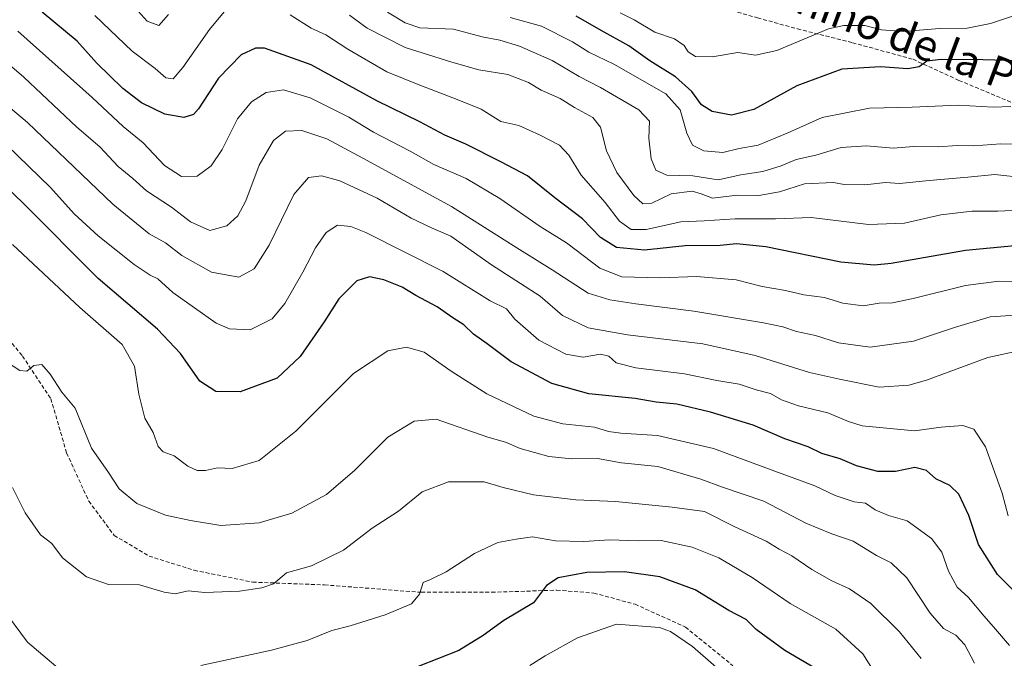
# Model space of a CAD drawing. Units: metres. Extents: x 590332 to 593772, y 4733650 to 4736008.
# Drawn here: x 591227 to 591481, y 4735609 to 4735773 of the extents above; entities that cross this region are included whole.
import ezdxf
from ezdxf.enums import TextEntityAlignment as Align

# ---------------------------------------------------------------- set-up
doc = ezdxf.new("R2010")
doc.units = ezdxf.units.M
doc.header["$MEASUREMENT"] = 0
doc.linetypes.add('TRAZOSX2', pattern=[1.5, 1, -0.5])
for name, color, linetype, lineweight in [('Curva de nivel maestra', 36, 'Continuous', 30), ('Curva de nivel normal', 36, 'Continuous', 0), ('Senda', 19, 'TRAZOSX2', 0), ('Texto cartográfico', 19, 'Continuous', 0)]:
    doc.layers.add(name, color=color, linetype=linetype, lineweight=lineweight)
doc.styles.add('Arial', font='txt', dxfattribs={"height": 0.2})

# ---------------------------------------------------------------- blocks, each defined once
blk = doc.blocks.new('*U167')
at = {"layer": 'Curva de nivel normal', "color": 36, "linetype": 'Continuous', "lineweight": 0}
for points in [[(591486.53, 4735724.05, 670), (591479.21, 4735723.72, 670), (591472.61, 4735723.76, 670), (591464.55, 4735722.79, 670), (591455.22, 4735720.67, 670), (591445.9, 4735720.31, 670), (591431.12, 4735722.1, 670), (591421.95, 4735721.74, 670), (591411.62, 4735721.71, 670), (591403.62, 4735721.22, 670), (591397.62, 4735720.97, 670), (591388.63, 4735718.98, 670), (591384.79, 4735718.99, 670), (591381.78, 4735721.13, 670), (591378.07, 4735725.98, 670), (591371.89, 4735733.02, 670), (591368.71, 4735738.12, 670), (591366.3, 4735740.73, 670), (591361.2, 4735743.4, 670), (591355.89, 4735745.84, 670), (591351.19, 4735746.87, 670), (591346.18, 4735750.02, 670), (591339.96, 4735752.52, 670), (591329.96, 4735756.36, 670), (591321.86, 4735759.59, 670), (591311.77, 4735765.45, 670), (591306.15, 4735769.16, 670), (591302.34, 4735770.88, 670), (591296.93, 4735774.35, 670)], [(591280.8, 4735776.14, 670), (591276.14, 4735770.56, 670), (591269.33, 4735760.71, 670), (591266.8, 4735757.8, 670), (591264.94, 4735758.04, 670), (591262.2, 4735760.52, 670), (591256.25, 4735764.93, 670), (591246.62, 4735774.12, 670)]]:
    blk.add_polyline3d(points, dxfattribs=at)
blk = doc.blocks.new('*U170')
at = {"layer": 'Curva de nivel normal', "color": 36, "linetype": 'Continuous', "lineweight": 0}
for points in [[(591222.72, 4735621.57, 720), (591229.32, 4735612.66, 720), (591238.27, 4735605.02, 720)], [(591273.95, 4735606.66, 720), (591292.15, 4735610.62, 720), (591301.31, 4735613.08, 720), (591307.69, 4735615.67, 720), (591312.4, 4735616.89, 720), (591321.4, 4735619.67, 720), (591328.23, 4735622.51, 720), (591330.29, 4735625, 720), (591331.18, 4735628, 720), (591333.12, 4735628.82, 720), (591337.15, 4735630.76, 720), (591344.46, 4735635.49, 720), (591350.48, 4735638.31, 720), (591355.21, 4735639.25, 720), (591359.36, 4735639.82, 720), (591365.28, 4735638.76, 720), (591372.62, 4735638.62, 720), (591379.28, 4735639.03, 720), (591386.58, 4735638.81, 720), (591392.49, 4735638.86, 720), (591400.48, 4735637.19, 720), (591407.36, 4735634.4, 720), (591415.94, 4735629.31, 720), (591425.78, 4735622.64, 720), (591437.54, 4735616.01, 720), (591444.46, 4735609.7, 720), (591449.3, 4735602.02, 720)]]:
    blk.add_polyline3d(points, dxfattribs=at)
blk = doc.blocks.new('*U175')
at = {"layer": 'Curva de nivel normal', "color": 36, "linetype": 'Continuous', "lineweight": 0}
blk.add_polyline3d([(591225.44, 4735715.16, 705), (591242.78, 4735698.93, 705), (591253.66, 4735689.37, 705), (591256.84, 4735683.82, 705), (591257.93, 4735676.6, 705), (591259.53, 4735670.38, 705), (591261.65, 4735666.66, 705), (591262.93, 4735663.11, 705), (591264.22, 4735661.67, 705), (591267.11, 4735660.64, 705), (591270.63, 4735658.05, 705), (591272.96, 4735656.89, 705), (591275.18, 4735656.94, 705), (591278.22, 4735657.59, 705), (591282.04, 4735657.42, 705), (591288.94, 4735659.45, 705), (591298.38, 4735667, 705), (591313.3, 4735681.92, 705), (591322.08, 4735687.77, 705), (591326.9, 4735688.65, 705), (591331.43, 4735687.41, 705), (591338.39, 4735682.47, 705), (591347.64, 4735676.65, 705), (591359.74, 4735670.89, 705), (591367.23, 4735668.93, 705), (591375.38, 4735668.08, 705), (591378.92, 4735666.95, 705), (591382.15, 4735666.52, 705), (591391.56, 4735665.92, 705), (591406, 4735662.59, 705), (591421.76, 4735656.7, 705), (591432.12, 4735652.99, 705), (591437.3, 4735650.44, 705), (591442.22, 4735648.86, 705), (591445.19, 4735648.47, 705), (591447.67, 4735646.77, 705), (591451.08, 4735645.32, 705), (591455.87, 4735643.93, 705), (591462.18, 4735639.35, 705), (591464.8, 4735635.88, 705), (591466.52, 4735630.92, 705), (591468.72, 4735626.86, 705), (591471.64, 4735624.17, 705), (591475.72, 4735619.35, 705), (591478.67, 4735616.05, 705), (591482.24, 4735611.8, 705)], dxfattribs=at)
blk = doc.blocks.new('*U177')
at = {"layer": 'Curva de nivel normal', "color": 36, "linetype": 'Continuous', "lineweight": 0}
blk.add_polyline3d([(591226.79, 4735770.12, 680), (591245.97, 4735752.98, 680), (591253.97, 4735745.54, 680), (591259.09, 4735741.36, 680), (591264.62, 4735735.48, 680), (591268.96, 4735732.64, 680), (591272.96, 4735732.75, 680), (591276.63, 4735735.37, 680), (591279.4, 4735739.61, 680), (591283.4, 4735747.5, 680), (591287.03, 4735751.91, 680), (591290.8, 4735754.32, 680), (591295.25, 4735754.96, 680), (591302.07, 4735752.93, 680), (591312.06, 4735747.92, 680), (591318.44, 4735744.06, 680), (591327.89, 4735739.18, 680), (591333.97, 4735735.78, 680), (591342.25, 4735732.15, 680), (591350.96, 4735726.98, 680), (591361.39, 4735719.75, 680), (591368.17, 4735715.54, 680), (591376.7, 4735709.08, 680), (591382.4, 4735706.78, 680), (591392.26, 4735706.52, 680), (591401.62, 4735706.92, 680), (591411.86, 4735706.03, 680), (591418.57, 4735704.33, 680), (591424.52, 4735703.31, 680), (591429.28, 4735702.19, 680), (591434.62, 4735701.47, 680), (591439.28, 4735700.03, 680), (591444.56, 4735699.32, 680), (591448.63, 4735700.05, 680), (591452.1, 4735700.14, 680), (591457.39, 4735701.2, 680), (591470.91, 4735704.54, 680), (591479.46, 4735705.69, 680), (591487.69, 4735705.63, 680)], dxfattribs=at)
blk = doc.blocks.new('*U178')
at = {"layer": 'Curva de nivel normal', "color": 36, "linetype": 'Continuous', "lineweight": 0}
blk.add_polyline3d([(591482.61, 4735750.7, 655), (591478.06, 4735750.56, 655), (591469.02, 4735751.01, 655), (591457.15, 4735750.54, 655), (591446.22, 4735750.27, 655), (591433.95, 4735747.88, 655), (591424.95, 4735743.81, 655), (591417.54, 4735740.72, 655), (591412.62, 4735739.89, 655), (591408.4, 4735738.83, 655), (591403.48, 4735739.24, 655), (591400.62, 4735740.77, 655), (591399.16, 4735743.85, 655), (591397.39, 4735749.86, 655), (591393.73, 4735754, 655), (591380.33, 4735761.63, 655), (591373.88, 4735764.72, 655), (591369.69, 4735767.38, 655), (591361.73, 4735771.42, 655), (591353.62, 4735773.67, 655)], dxfattribs=at)
blk = doc.blocks.new('*U191')
at = {"layer": 'Curva de nivel normal', "color": 36, "linetype": 'Continuous', "lineweight": 0}
blk.add_polyline3d([(591358.71, 4735606.67, 730), (591362.66, 4735609.18, 730), (591370.97, 4735613.75, 730), (591381.02, 4735617.28, 730), (591392.08, 4735616.46, 730), (591394.94, 4735615.42, 730), (591400.55, 4735611.59, 730), (591411.37, 4735602.08, 730)], dxfattribs=at)
blk = doc.blocks.new('*U196')
at = {"layer": 'Curva de nivel normal', "color": 36, "linetype": 'Continuous', "lineweight": 0}
for points in [[(591255.48, 4735777.81, 665), (591260.08, 4735772.7, 665), (591263.12, 4735771.53, 665), (591265.62, 4735774.4, 665)], [(591312.22, 4735774.24, 665), (591316.82, 4735770.84, 665), (591326.54, 4735765.89, 665), (591338.58, 4735762.16, 665), (591345.59, 4735760.18, 665), (591353.02, 4735758.96, 665), (591358.38, 4735756.92, 665), (591361.64, 4735754.88, 665), (591366.46, 4735752.77, 665), (591370.16, 4735750.47, 665), (591374.93, 4735747.86, 665), (591376.93, 4735745.4, 665), (591378.41, 4735739.23, 665), (591381.1, 4735733.72, 665), (591385.47, 4735727.72, 665), (591387.79, 4735725.63, 665), (591390.1, 4735725.81, 665), (591395.09, 4735728.17, 665), (591400.46, 4735728.84, 665), (591402.82, 4735728.19, 665), (591405.72, 4735727.09, 665), (591412.18, 4735727.88, 665), (591417.69, 4735727.72, 665), (591423, 4735728.7, 665), (591429.4, 4735730.79, 665), (591436.95, 4735731.09, 665), (591439.62, 4735730.61, 665), (591444.95, 4735730.48, 665), (591450.28, 4735731.15, 665), (591453.94, 4735730.83, 665), (591461.55, 4735731.65, 665), (591471.54, 4735732.45, 665), (591478.44, 4735733.15, 665), (591486.26, 4735732.3, 665)]]:
    blk.add_polyline3d(points, dxfattribs=at)
blk = doc.blocks.new('*U213')
at = {"layer": 'Curva de nivel normal', "color": 36, "linetype": 'Continuous', "lineweight": 0}
blk.add_polyline3d([(591459.51, 4735608.43, 715), (591453.92, 4735615.31, 715), (591446.56, 4735622.62, 715), (591441.04, 4735626.44, 715), (591436.44, 4735628.48, 715), (591431.36, 4735631.4, 715), (591426.19, 4735634.9, 715), (591422.94, 4735636.6, 715), (591419.58, 4735638.69, 715), (591411.36, 4735642.5, 715), (591403.68, 4735646.34, 715), (591395.32, 4735647.48, 715), (591380.75, 4735648.93, 715), (591370.52, 4735649.34, 715), (591359.64, 4735650.67, 715), (591351.85, 4735652.54, 715), (591346.92, 4735653.94, 715), (591337.76, 4735654, 715), (591330.93, 4735651.38, 715), (591324.83, 4735646.43, 715), (591318.1, 4735642.08, 715), (591310.7, 4735636.35, 715), (591302.43, 4735632.34, 715), (591296.02, 4735630.53, 715), (591292.66, 4735627.69, 715), (591289.67, 4735626.68, 715), (591283.89, 4735625.78, 715), (591274.97, 4735625.47, 715), (591270.71, 4735625.91, 715), (591267.36, 4735625.11, 715), (591264.46, 4735625.52, 715), (591258.11, 4735627.47, 715), (591250.15, 4735627.51, 715), (591244.53, 4735629.5, 715), (591238.32, 4735634.36, 715), (591235.54, 4735638.11, 715), (591232.66, 4735640.34, 715), (591228.66, 4735646.01, 715), (591225.42, 4735652.54, 715)], dxfattribs=at)
blk = doc.blocks.new('*U221')
at = {"layer": 'Curva de nivel normal', "color": 36, "linetype": 'Continuous', "lineweight": 0}
blk.add_polyline3d([(591492.97, 4735740.75, 660), (591480.02, 4735741.05, 660), (591473.07, 4735740.55, 660), (591468.78, 4735740.63, 660), (591463.86, 4735740.26, 660), (591457.5, 4735740.36, 660), (591452.31, 4735739.99, 660), (591445.41, 4735740.58, 660), (591438.84, 4735740.12, 660), (591432.38, 4735738.16, 660), (591427.26, 4735737.04, 660), (591423.43, 4735735.42, 660), (591418.74, 4735733.98, 660), (591413.01, 4735733.07, 660), (591407.18, 4735731.8, 660), (591400.67, 4735732.87, 660), (591393.95, 4735733.01, 660), (591391.11, 4735734.26, 660), (591389.95, 4735737.23, 660), (591389.32, 4735742.51, 660), (591389.54, 4735746.9, 660), (591386.78, 4735749.8, 660), (591376.88, 4735755.58, 660), (591371.39, 4735758.43, 660), (591364.48, 4735762.56, 660), (591355.99, 4735766.25, 660), (591350.97, 4735767.81, 660), (591346.39, 4735768.63, 660), (591339.02, 4735770.61, 660), (591330.35, 4735770.97, 660), (591326.54, 4735772.28, 660), (591322.06, 4735775.01, 660)], dxfattribs=at)
blk = doc.blocks.new('*U227')
at = {"layer": 'Curva de nivel maestra', "color": 36, "linetype": 'Continuous', "lineweight": 30}
blk.add_polyline3d([(591483.61, 4735714.76, 675), (591470.94, 4735713.57, 675), (591451.78, 4735710.23, 675), (591447.35, 4735709.77, 675), (591438.8, 4735710.62, 675), (591419.5, 4735714.54, 675), (591411.96, 4735715.32, 675), (591407.75, 4735714.89, 675), (591398.7, 4735714.78, 675), (591388.22, 4735713.68, 675), (591381.05, 4735714.38, 675), (591376.87, 4735716.93, 675), (591372.28, 4735721.71, 675), (591365.1, 4735727.15, 675), (591358.08, 4735732.82, 675), (591351.2, 4735736.41, 675), (591342.2, 4735740.96, 675), (591336.81, 4735743.35, 675), (591330.34, 4735746.76, 675), (591319.31, 4735752.12, 675), (591302.37, 4735761.42, 675), (591290.36, 4735765.75, 675), (591287.99, 4735765.74, 675), (591284.36, 4735764, 675), (591278.51, 4735757.96, 675), (591273.34, 4735750.07, 675), (591272.02, 4735748.67, 675), (591269.55, 4735747.82, 675), (591264.63, 4735748.72, 675), (591258.7, 4735751.64, 675), (591253.86, 4735755.35, 675), (591247.04, 4735761.94, 675), (591242.09, 4735767.5, 675), (591233.04, 4735774.98, 675)], dxfattribs=at)
blk = doc.blocks.new('*U231')
at = {"layer": 'Curva de nivel maestra', "color": 36, "linetype": 'Continuous', "lineweight": 30}
blk.add_polyline3d([(591432.26, 4735605.84, 725), (591424.39, 4735610.55, 725), (591416.98, 4735615.91, 725), (591414.41, 4735618.55, 725), (591409.98, 4735620.85, 725), (591401.25, 4735626.16, 725), (591392.14, 4735629.52, 725), (591383.08, 4735630.83, 725), (591373.35, 4735630.64, 725), (591365.95, 4735629.23, 725), (591362.95, 4735627.25, 725), (591359.62, 4735622.77, 725), (591351.96, 4735618.21, 725), (591346.63, 4735614.38, 725), (591340.42, 4735610.54, 725), (591329.91, 4735606.44, 725)], dxfattribs=at)

msp = doc.modelspace()

# ---------------------------------------------------------------- linework, layer by layer
at = {"layer": 'Curva de nivel maestra', "color": 36, "linetype": 'Continuous', "lineweight": 30}
for points in [[(591490.98, 4735762.33, 650), (591475.37, 4735762.7, 650), (591464.6, 4735762.79, 650), (591460.92, 4735762.35, 650), (591458.98, 4735760.89, 650), (591456.03, 4735760.37, 650), (591449, 4735760.94, 650), (591439.09, 4735760.33, 650), (591427.48, 4735756.06, 650), (591416.4, 4735749.94, 650), (591410.62, 4735748.49, 650), (591405.62, 4735749.43, 650), (591402.9, 4735751.09, 650), (591400.4, 4735754.57, 650), (591396.21, 4735758.37, 650), (591389.56, 4735762.46, 650), (591384.22, 4735766.34, 650), (591377.02, 4735770.32, 650), (591370.63, 4735773.99, 650)], [(591488.12, 4735621.12, 700), (591479.16, 4735630.08, 700), (591474.27, 4735637.81, 700), (591471.75, 4735645.29, 700), (591469.17, 4735650.84, 700), (591466.86, 4735653.06, 700), (591463.3, 4735654.78, 700), (591460.85, 4735656.93, 700), (591457.88, 4735657.68, 700), (591452.92, 4735656.63, 700), (591448.29, 4735656.67, 700), (591442.84, 4735658.11, 700), (591438.6, 4735659.9, 700), (591433.93, 4735661.28, 700), (591430.36, 4735663.02, 700), (591424.37, 4735665.05, 700), (591416.21, 4735668.55, 700), (591405.21, 4735671.92, 700), (591396.57, 4735673.97, 700), (591391.19, 4735674.48, 700), (591385.81, 4735675.46, 700), (591373.88, 4735676.7, 700), (591364.38, 4735679.36, 700), (591353.88, 4735684.86, 700), (591347.72, 4735689.54, 700), (591344.21, 4735692.05, 700), (591341.68, 4735694.4, 700), (591338.82, 4735696.27, 700), (591334.8, 4735699.05, 700), (591329.3, 4735701.99, 700), (591325.77, 4735704.13, 700), (591321.04, 4735706.07, 700), (591317.37, 4735706.78, 700), (591314.14, 4735705.75, 700), (591309.51, 4735701.13, 700), (591305.68, 4735695.17, 700), (591299.56, 4735686.25, 700), (591293.63, 4735680.72, 700), (591284.05, 4735677.13, 700), (591277.82, 4735677.26, 700), (591273.65, 4735679.96, 700), (591268.71, 4735687.08, 700), (591262.82, 4735693.28, 700), (591247.53, 4735706.41, 700), (591228.14, 4735725.82, 700), (591219.08, 4735734.42, 700)]]:
    msp.add_polyline3d(points, dxfattribs=at)
at = {"layer": 'Curva de nivel normal', "color": 36, "linetype": 'Continuous', "lineweight": 0}
for points in [[(591484.81, 4735774.56, 645), (591477.37, 4735772.1, 645), (591471.33, 4735770.88, 645), (591464.21, 4735770.78, 645), (591454.97, 4735770.02, 645), (591449.29, 4735770.44, 645), (591445, 4735771.55, 645), (591439.55, 4735771.56, 645), (591435.64, 4735770.67, 645), (591422.31, 4735765.09, 645), (591416.79, 4735763.93, 645), (591412.28, 4735764.65, 645), (591405.62, 4735763.51, 645), (591401.34, 4735763.59, 645), (591399.49, 4735764.74, 645), (591398.45, 4735766.41, 645), (591395.98, 4735768.1, 645), (591390.88, 4735769.81, 645), (591385.56, 4735773.05, 645), (591381.96, 4735774.82, 645)], [(591221.49, 4735764.13, 685), (591228.31, 4735758.26, 685), (591242, 4735745.38, 685), (591247.89, 4735740.27, 685), (591252.66, 4735735.27, 685), (591256.4, 4735732.14, 685), (591259.92, 4735728.93, 685), (591266.36, 4735724.76, 685), (591271.31, 4735720.99, 685), (591276.24, 4735718.78, 685), (591280.65, 4735719.96, 685), (591283.5, 4735722.53, 685), (591285.52, 4735726.4, 685), (591288.97, 4735735.59, 685), (591292.68, 4735741.96, 685), (591295.79, 4735744.37, 685), (591299.95, 4735744.52, 685), (591306.37, 4735742.38, 685), (591315.69, 4735737.37, 685), (591338.51, 4735724.92, 685), (591355.35, 4735714.26, 685), (591364.44, 4735708.64, 685), (591373.74, 4735702.62, 685), (591379.28, 4735700.84, 685), (591385.95, 4735699.82, 685), (591400.95, 4735697.99, 685), (591418.88, 4735694.99, 685), (591423.88, 4735693.89, 685), (591427.39, 4735692.69, 685), (591432.3, 4735691.65, 685), (591438.17, 4735689.82, 685), (591446.32, 4735688.69, 685), (591457.48, 4735690.22, 685), (591468.08, 4735693.79, 685), (591477.29, 4735696.48, 685), (591486.5, 4735697.12, 685)], [(591484.61, 4735687.76, 690), (591476.67, 4735686.02, 690), (591460.85, 4735680.15, 690), (591456.3, 4735678.9, 690), (591448.71, 4735678.36, 690), (591438.44, 4735680.4, 690), (591430.73, 4735682.16, 690), (591416.71, 4735686.51, 690), (591403.26, 4735689.53, 690), (591383.88, 4735691.85, 690), (591373.68, 4735693.7, 690), (591367.1, 4735696.84, 690), (591361.33, 4735701.79, 690), (591348.85, 4735709.86, 690), (591338.3, 4735717.28, 690), (591333.36, 4735719.46, 690), (591328.16, 4735721.88, 690), (591319.32, 4735727.1, 690), (591309.76, 4735731.51, 690), (591304.99, 4735732.83, 690), (591301.69, 4735732.38, 690), (591297.91, 4735727.98, 690), (591291.56, 4735714.98, 690), (591287.67, 4735708.89, 690), (591283.72, 4735706.72, 690), (591276.72, 4735707.99, 690), (591269.05, 4735712.29, 690), (591264.82, 4735715.6, 690), (591260.63, 4735717.92, 690), (591251.3, 4735725.49, 690), (591229.3, 4735746.54, 690), (591214.94, 4735758.59, 690)], [(591481.88, 4735645.18, 695), (591480.34, 4735651.06, 695), (591476.07, 4735662.97, 695), (591473.04, 4735667.51, 695), (591470.2, 4735668.48, 695), (591464.64, 4735668.03, 695), (591457.79, 4735667.12, 695), (591444.33, 4735668.42, 695), (591440.76, 4735669.55, 695), (591435.46, 4735671.75, 695), (591427.9, 4735673.53, 695), (591423.55, 4735675.12, 695), (591420.68, 4735676.72, 695), (591416.95, 4735677.65, 695), (591412.62, 4735679.12, 695), (591406.82, 4735680.13, 695), (591398.54, 4735681.78, 695), (591385.95, 4735683.32, 695), (591380.92, 4735684.62, 695), (591379.02, 4735686.38, 695), (591376.85, 4735686.88, 695), (591372.42, 4735686.12, 695), (591367.93, 4735686.85, 695), (591361.03, 4735690.47, 695), (591354.84, 4735695.89, 695), (591352.64, 4735698.53, 695), (591348.46, 4735700.6, 695), (591336.37, 4735708.22, 695), (591316.47, 4735718.24, 695), (591312.59, 4735719.74, 695), (591309.13, 4735720.08, 695), (591306.2, 4735718.27, 695), (591303.44, 4735714.32, 695), (591300.23, 4735707.98, 695), (591295.6, 4735699.9, 695), (591292.3, 4735695.97, 695), (591286.63, 4735693.19, 695), (591281.3, 4735693.44, 695), (591277.9, 4735694.86, 695), (591266.71, 4735702.81, 695), (591262.9, 4735706.33, 695), (591260.86, 4735707.25, 695), (591256.78, 4735709.96, 695), (591247.5, 4735717.37, 695), (591241.35, 4735723.05, 695), (591235.2, 4735729.83, 695), (591221.03, 4735743.47, 695)], [(591473.25, 4735607.22, 710), (591470.77, 4735611.97, 710), (591468.46, 4735614.45, 710), (591465.21, 4735616.17, 710), (591461.82, 4735620.1, 710), (591455.84, 4735629.22, 710), (591451.74, 4735633.12, 710), (591447.99, 4735635.04, 710), (591441.99, 4735638.7, 710), (591436.5, 4735640.54, 710), (591429.79, 4735643.33, 710), (591418.92, 4735649.02, 710), (591408.31, 4735652.64, 710), (591402.72, 4735654.71, 710), (591391.62, 4735657.91, 710), (591382.28, 4735658.89, 710), (591376.12, 4735660, 710), (591369.49, 4735659.88, 710), (591363.62, 4735660.5, 710), (591356.18, 4735662.54, 710), (591352.46, 4735664.22, 710), (591347.9, 4735665.53, 710), (591334.57, 4735670.17, 710), (591328.9, 4735669.6, 710), (591322.09, 4735665.48, 710), (591313.58, 4735657.03, 710), (591306.29, 4735650.73, 710), (591297.39, 4735645.88, 710), (591288.94, 4735643.41, 710), (591279.1, 4735642.73, 710), (591271.28, 4735644.04, 710), (591264.81, 4735645.43, 710), (591257.43, 4735648.44, 710), (591252.87, 4735652.22, 710), (591250.2, 4735656.38, 710), (591245.82, 4735662.65, 710), (591241.6, 4735672.96, 710), (591238.12, 4735677.09, 710), (591235.13, 4735681.7, 710), (591232.97, 4735684.25, 710), (591230.96, 4735683.97, 710), (591229.14, 4735682.54, 710), (591227.36, 4735682.7, 710), (591218.67, 4735688.22, 710)]]:
    msp.add_polyline3d(points, dxfattribs=at)
at = {"layer": 'Senda', "color": 19, "linetype": 'TRAZOSX2', "lineweight": 0}
for points in [[(591408.44, 4735777.72, 641.76), (591410.77, 4735775.42, 642.3), (591417.32, 4735773.54, 642.72), (591427.61, 4735770.71, 643.98), (591441.78, 4735767.14, 646.7), (591457.39, 4735762.86, 649.4), (591469.23, 4735757.42, 652.19), (591495.29, 4735746.52, 657.23)], [(591149.06, 4735752.94, 698.57), (591164.15, 4735735.72, 702.82), (591170.68, 4735729.6, 704.06), (591175.17, 4735727.31, 704.73), (591182.51, 4735725.78, 704.51), (591191.49, 4735725.97, 704.87), (591197.81, 4735721.19, 705.43), (591211.08, 4735707.03, 707.1), (591228.01, 4735686.38, 709.59), (591235.3, 4735675.4, 710.58), (591239.38, 4735661.43, 711.54), (591245.09, 4735648.99, 711.89), (591251.62, 4735640.19, 712.4), (591260.6, 4735634.83, 712.93), (591272.23, 4735631.2, 713.72), (591287.32, 4735628.13, 714.55), (591305.82, 4735627.42, 716.37), (591330.71, 4735625.51, 719.93), (591348.87, 4735625.51, 722.67), (591365.6, 4735626.08, 725.31), (591375.18, 4735625.32, 726.44), (591385.79, 4735622.44, 727.87), (591398.77, 4735616.56, 728.87), (591411.01, 4735606.61, 729.24)]]:
    msp.add_polyline3d(points, dxfattribs=at)

# ---------------------------------------------------------------- block references
at = {"layer": 'Curva de nivel maestra', "color": 36, "linetype": 'Continuous', "lineweight": 30}
for name in ['*U231', '*U227']:
    msp.add_blockref(name, (0, 0), dxfattribs=at)
at = {"layer": 'Curva de nivel normal', "color": 36, "linetype": 'Continuous', "lineweight": 0}
for name in ['*U213', '*U170', '*U191', '*U175', '*U177', '*U178', '*U221', '*U196', '*U167']:
    msp.add_blockref(name, (0, 0), dxfattribs=at)

# ---------------------------------------------------------------- texts
at = {"layer": 'Texto cartográfico', "color": 19, "linetype": 'Continuous', "lineweight": 0, "style": 'Arial'}
msp.add_text('Camino de la Peña Grande', height=8, rotation=-20.5426, dxfattribs=at).set_placement((591475.37, 4735761.13), align=Align.MIDDLE_CENTER)

doc.saveas('drawing.dxf')
